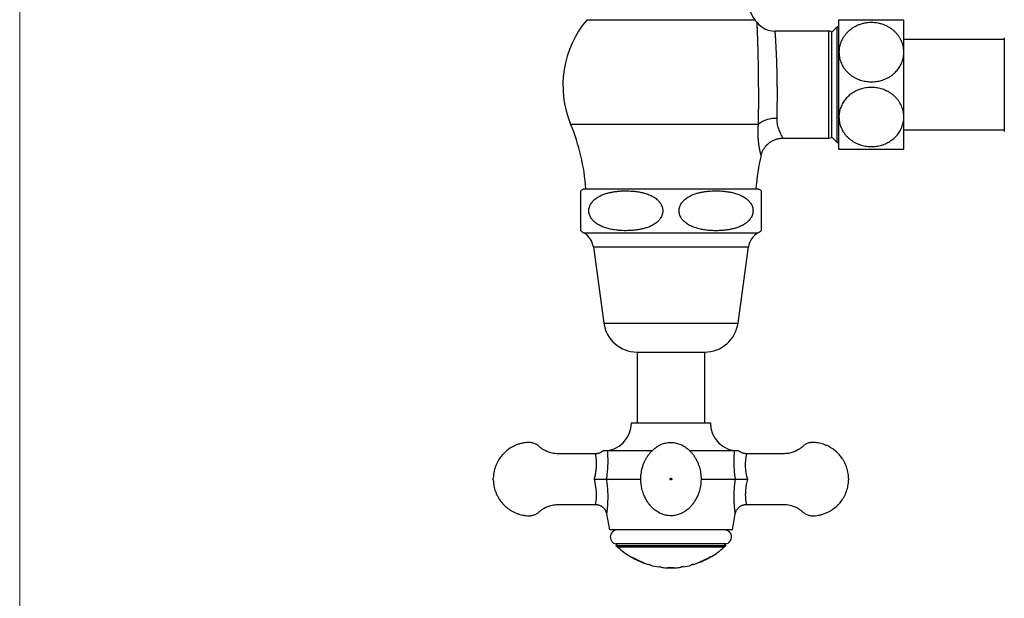
# Model space of a CAD drawing. Units: millimetres. Extents: x 10 to 200, y 13 to 287.
# Drawn here: x 10 to 54, y 62 to 87 of the extents above; entities that cross this region are included whole.
import ezdxf

# ---------------------------------------------------------------- set-up
doc = ezdxf.new("R2010")
doc.units = ezdxf.units.MM

msp = doc.modelspace()

# ---------------------------------------------------------------- linework, layer by layer
at = {"color": 7, "linetype": 'Continuous', "lineweight": 18}
msp.add_line((10, 287), (10, 12.7408), dxfattribs=at)
at = {"color": 1, "linetype": 'Continuous', "lineweight": 25}
for p, q in [((35.1493, 87.3108), (38.8693, 87.3108)), ((38.8693, 87.3108), (42.5894, 87.3108)), ((45.8693, 82.057), (45.8693, 86.807)), ((34.423, 82.682), (42.7523, 82.682)), ((35.0111, 77.857), (38.8693, 77.857)), ((38.8693, 77.857), (42.7276, 77.857)), ((35.4318, 77.232), (38.8693, 77.232)), ((38.8693, 77.232), (42.3068, 77.232)), ((35.8943, 73.857), (38.8693, 73.857)), ((38.8693, 73.857), (41.8443, 73.857)), ((40.3098, 63.3258), (40.3098, 63.3349)), ((38.9197, 63.0027), (38.9197, 63.0202))]:
    msp.add_line(p, q, dxfattribs=at)
at = {"color": 7, "linetype": 'Continuous', "lineweight": 25}
for p, q in [((46.3193, 85.8695), (46.3193, 87.307)), ((49.1943, 85.8695), (49.1943, 87.307)), ((46.2443, 86.9945), (45.9943, 86.7445)), ((46.3193, 86.9945), (46.2443, 86.9945)), ((46.2443, 84.432), (46.2443, 86.9945)), ((45.8693, 86.807), (43.4753, 86.807)), ((45.9943, 86.7735), (45.9943, 82.0905)), ((53.6483, 86.432), (49.1943, 86.432)), ((53.6483, 86.507), (53.6483, 82.357)), ((46.3193, 82.9945), (46.3193, 85.8695)), ((49.1943, 82.9945), (49.1943, 85.8695)), ((46.2443, 81.8695), (46.2443, 84.432)), ((46.3193, 81.557), (46.3193, 82.9945)), ((49.1943, 81.557), (49.1943, 82.9945)), ((45.9943, 82.1195), (46.2443, 81.8695)), ((49.1943, 82.432), (53.6483, 82.432)), ((43.8378, 82.057), (45.8693, 82.057)), ((46.2443, 81.8695), (46.3193, 81.8695)), ((34.9943, 79.807), (38.8693, 79.807)), ((38.8693, 79.807), (42.7443, 79.807)), ((42.8693, 79.7198), (42.8693, 77.9536)), ((35.4318, 77.232), (35.8943, 73.857)), ((41.8443, 73.857), (42.3068, 77.232)), ((37.3693, 72.5704), (37.3693, 69.437)), ((37.3693, 72.5704), (38.8693, 72.5704)), ((38.8693, 72.5704), (40.3693, 72.5704)), ((40.3693, 69.437), (40.3693, 72.5704)), ((37.1193, 69.437), (40.6193, 69.437)), ((38.029, 68.1907), (36.0468, 68.1907)), ((41.6919, 68.1907), (39.7099, 68.1907)), ((42.2167, 68.0623), (42.2166, 68.062)), ((36.0056, 66.937), (37.5348, 66.937)), ((40.204, 66.937), (41.7331, 66.937)), ((42.2169, 65.8112), (42.2169, 65.8111)), ((36.0156, 65.3984), (36.1411, 64.687)), ((36.0158, 65.3982), (36.0159, 65.3985)), ((41.5976, 64.687), (41.723, 65.3984)), ((41.5976, 64.687), (36.1411, 64.687)), ((36.4943, 64.062), (36.4318, 63.9995)), ((41.3068, 64.062), (36.4318, 64.062)), ((36.4318, 63.9995), (36.4943, 63.9394)), ((36.4318, 63.9995), (41.3068, 63.9995)), ((36.4943, 63.9394), (36.4943, 63.937)), ((36.4943, 63.937), (36.5224, 63.9133)), ((36.4943, 63.937), (38.8693, 63.937)), ((38.8693, 63.937), (41.2443, 63.937)), ((41.2163, 63.9133), (41.2443, 63.937)), ((41.3068, 63.9995), (41.2443, 64.062)), ((41.2443, 63.9394), (41.3068, 63.9995)), ((41.2443, 63.937), (41.2443, 63.9394)), ((37.0717, 63.5014), (37.0713, 63.5016)), ((37.177, 63.4401), (37.177, 63.4543)), ((37.177, 63.4401), (37.1773, 63.44)), ((37.4117, 63.3346), (37.4117, 63.344)), ((40.4338, 63.3842), (40.4338, 63.3938)), ((40.5615, 63.44), (40.5617, 63.4401)), ((40.5617, 63.4401), (40.5617, 63.4549)), ((37.6001, 63.2431), (37.6001, 63.2566)), ((37.8597, 63.1496), (37.8597, 63.1709)), ((37.9655, 63.1403), (37.9655, 63.12)), ((37.9655, 63.1193), (37.9655, 63.12)), ((38.4367, 63.0471), (38.4367, 63.0266)), ((38.7365, 63.0051), (38.7105, 63.0062)), ((38.7365, 63.0026), (38.7365, 63.0085)), ((38.8133, 63.0032), (38.8133, 63.0203)), ((38.8645, 63.0115), (38.8645, 63.0199)), ((38.9197, 63.0027), (38.8645, 63.0115)), ((38.9925, 63.0022), (38.9925, 63.0082)), ((39.016, 63.0056), (38.9925, 63.0047)), ((39.302, 63.0266), (39.302, 63.0471)), ((39.4078, 63.0621), (39.4078, 63.0416)), ((39.879, 63.1709), (39.879, 63.1496)), ((40.052, 63.2073), (40.052, 63.2289)), ((40.1578, 63.2605), (40.1578, 63.2694))]:
    msp.add_line(p, q, dxfattribs=at)
at = {"color": 1, "linetype": 'Continuous', "lineweight": 25, "flags": 128}
msp.add_lwpolyline([(35.5218, 65.8111), (35.5218, 65.8109), (35.5227, 65.8144), (35.525, 65.823), (35.5296, 65.8411), (35.5354, 65.8671), (35.5431, 65.9055), (35.551, 65.9526), (35.5584, 66.009), (35.5646, 66.0727), (35.5691, 66.1467), (35.5711, 66.227), (35.57, 66.3145), (35.5653, 66.4068), (35.5577, 66.4958), (35.5467, 66.5877), (35.5322, 66.6831), (35.5139, 66.7803), (35.4967, 66.8585), (35.4768, 66.937), (35.4768, 66.937), (35.4768, 66.937)], dxfattribs=at)
at = {"color": 7, "linetype": 'Continuous', "lineweight": 25}
for centre, radius, start, end in [((43.4226, 88.0174), 1.0925, 122.09913, 220.29836), ((38.5818, 84.4009), 4.5, 139.71084, 202.45546), ((39.1568, 84.4009), 4.5, 38.24587, 40.28916), ((43.4752, 87.807), 1, 218.34681, 270.00713), ((45.8693, 86.557), 0.25, 60, 90), ((43.5004, 81.6935), 1.2396, 87.26993, 127.11621), ((25.9018, 79.1602), 9.2204, 4.02292, 22.45546), ((45.8693, 82.307), 0.25, 270, 300), ((51.8369, 79.1602), 9.2204, 166.65734, 175.97708), ((35.5748, 78.837), 1.1305, 120.89649, 128.6287), ((42.1638, 78.837), 1.1305, 51.37018, 59.10351), ((35.5748, 78.837), 1.1305, 231.38566, 240.08972), ((34.5848, 77.116), 0.8549, 7.80304, 60.08972), ((43.1539, 77.116), 0.8549, 119.91028, 172.19696), ((42.1638, 78.837), 1.1305, 299.91028, 308.61359), ((37.3693, 74.0592), 1.4888, 187.80304, 270), ((40.3693, 74.0592), 1.4888, 270, 352.19696), ((35.8693, 69.437), 1.25, 270, 0), ((41.8693, 69.437), 1.25, 180, 270), ((36.4943, 64.3745), 0.3125, 90, 180.23833), ((41.2443, 64.3745), 0.3125, 359.68238, 90), ((36.4978, 64.3711), 0.316, 179.60485, 257.94533), ((41.2409, 64.3711), 0.316, 282.05467, 0.31586), ((38.8693, 66.4702), 3.4707, 227.45165, 238.80472), ((38.8693, 66.4702), 3.4707, 301.19994, 312.54835), ((38.8693, 66.4702), 3.4707, 240.82152, 253.08836), ((38.8693, 66.4702), 3.4504, 290.0458, 294.65158), ((38.8693, 66.4702), 3.4587, 291.87163, 294.61306), ((38.8693, 66.4702), 3.4707, 291.80087, 299.17945), ((38.7899, 66.3435), 3.3208, 249.00603, 250.9484), ((38.8693, 66.4702), 3.4504, 252.98575, 254.81389), ((38.8693, 66.4702), 3.4701, 254.90201, 261.07311), ((38.8693, 66.4702), 3.4706, 254.90468, 261.07467), ((38.8693, 66.4702), 3.4504, 261.02181, 262.79591), ((38.8693, 66.4702), 3.4707, 262.83831, 266.47551), ((38.7713, 63.4193), 0.4182, 265.2341, 275.76777), ((38.8693, 66.4702), 3.4707, 268.15932, 271.68196), ((38.8693, 66.4702), 3.4504, 268.92965, 270.91065), ((38.959, 63.4188), 0.4179, 264.60595, 274.60815), ((38.8693, 66.4702), 3.4707, 273.36457, 277.16169), ((38.8693, 66.4702), 3.4504, 277.20409, 278.97819), ((38.8693, 66.4702), 3.4707, 278.92519, 285.09986), ((38.8693, 66.4702), 3.4504, 285.18611, 287.01425), ((38.8693, 66.4702), 3.4707, 286.91164, 289.92346)]:
    msp.add_arc(centre, radius, start, end, dxfattribs=at)
at = {"color": 1, "linetype": 'Continuous', "lineweight": 25}
msp.add_arc((44.4148, 67.587), 2.2489, 167.80743, 196.79885, dxfattribs=at)
at = {"color": 7, "linetype": 'Continuous', "lineweight": 25}
for points, knots in [([(46.3193, 87.307), (46.3204, 87.307), (46.3224, 87.307), (46.3389, 87.307), (46.3656, 87.307), (46.4034, 87.307), (46.4513, 87.307), (46.5093, 87.307), (46.578, 87.307), (46.6559, 87.307), (46.7415, 87.307), (46.8344, 87.307), (46.9362, 87.307), (47.0429, 87.307), (47.1528, 87.307), (47.2646, 87.307), (47.3818, 87.307), (47.4999, 87.307), (47.618, 87.307), (47.7348, 87.307), (47.8532, 87.307), (47.9698, 87.307), (48.0839, 87.307), (48.1947, 87.307), (48.3036, 87.307), (48.4086, 87.307), (48.5091, 87.307), (48.6044, 87.307), (48.695, 87.307), (48.7797, 87.307), (48.8581, 87.307), (48.9295, 87.307), (48.9935, 87.307), (49.0498, 87.307), (49.0976, 87.307), (49.1367, 87.307), (49.1661, 87.307), (49.1892, 87.307), (49.1924, 87.307), (49.1943, 87.307)], [0, 0, 0, 0, 0.0279755, 0.0561356, 0.0848814, 0.1138322, 0.141809, 0.1699827, 0.1987932, 0.2278309, 0.2551838, 0.2827425, 0.3109687, 0.3394334, 0.3653335, 0.3916311, 0.4181328, 0.4450569, 0.4699379, 0.4951846, 0.5206177, 0.5464334, 0.5709546, 0.5958206, 0.6208608, 0.6462565, 0.6710569, 0.6961925, 0.7214962, 0.7471415, 0.7727999, 0.7987957, 0.82496, 0.851466, 0.878412, 0.9055321, 0.93319, 0.9610293, 1, 1, 1, 1]), ([(49.1943, 85.8695), (49.1927, 85.9163), (49.1896, 86.0099), (49.1642, 86.1488), (49.1262, 86.2774), (49.077, 86.3947), (49.02, 86.501), (48.9527, 86.6027), (48.8763, 86.6974), (48.7915, 86.7847), (48.6991, 86.8642), (48.5991, 86.9363), (48.4829, 87.0059), (48.3486, 87.0692), (48.1964, 87.1223), (48.0452, 87.1581), (47.8981, 87.1778), (47.752, 87.1844), (47.6008, 87.1768), (47.4468, 87.1538), (47.2967, 87.1161), (47.1526, 87.0638), (47.0161, 86.9981), (46.8879, 86.9196), (46.7699, 86.8286), (46.6632, 86.7268), (46.5682, 86.6141), (46.4867, 86.4913), (46.4198, 86.3599), (46.3719, 86.2308), (46.341, 86.1065), (46.3228, 85.9885), (46.3205, 85.9091), (46.3193, 85.8695)], [0, 0, 0, 0, 0.034894, 0.0698769, 0.1047681, 0.1338256, 0.1629948, 0.1921585, 0.2212084, 0.2491622, 0.2772272, 0.3052869, 0.3332335, 0.3685042, 0.4038949, 0.4391602, 0.4695855, 0.5000106, 0.5335964, 0.5672919, 0.6008798, 0.6344379, 0.668102, 0.7016658, 0.7357928, 0.770023, 0.8041577, 0.8398066, 0.8755616, 0.9112179, 0.9407931, 0.9704236, 1, 1, 1, 1]), ([(46.3193, 85.8695), (46.3201, 85.8375), (46.3217, 85.7671), (46.3361, 85.6587), (46.3619, 85.5442), (46.3994, 85.431), (46.4478, 85.3213), (46.5063, 85.2171), (46.5747, 85.1178), (46.6539, 85.0232), (46.7413, 84.9366), (46.8347, 84.8592), (46.9339, 84.7901), (47.041, 84.7284), (47.1522, 84.6763), (47.265, 84.6342), (47.3794, 84.6012), (47.4979, 84.5768), (47.6171, 84.5617), (47.7348, 84.5558), (47.8512, 84.5584), (47.968, 84.5697), (48.083, 84.5896), (48.1942, 84.6175), (48.3021, 84.653), (48.4072, 84.6966), (48.5082, 84.7479), (48.6037, 84.8061), (48.694, 84.871), (48.7787, 84.9428), (48.8573, 85.0212), (48.9287, 85.1052), (48.993, 85.195), (49.0492, 85.2897), (49.0973, 85.3898), (49.1363, 85.4937), (49.1661, 85.6017), (49.1858, 85.7125), (49.1936, 85.8024), (49.1942, 85.8548), (49.1943, 85.8695)], [0, 0, 0, 0, 0.0238893, 0.0526007, 0.0813119, 0.1108711, 0.1404295, 0.1688564, 0.1972822, 0.2266162, 0.255949, 0.2830454, 0.310141, 0.3381138, 0.3660858, 0.3917706, 0.417455, 0.4439403, 0.4704252, 0.4952424, 0.5200595, 0.5456108, 0.5711624, 0.5957783, 0.6203945, 0.6457028, 0.6710116, 0.6960552, 0.7210993, 0.7468178, 0.772537, 0.7985674, 0.8245985, 0.8513133, 0.8780289, 0.9054059, 0.9327834, 0.9608917, 0.9890004, 1, 1, 1, 1]), ([(49.1943, 82.9945), (49.1936, 83.0265), (49.192, 83.0969), (49.1776, 83.2052), (49.1519, 83.3196), (49.1144, 83.433), (49.066, 83.5425), (49.0075, 83.6469), (48.9392, 83.746), (48.8599, 83.8407), (48.7727, 83.9272), (48.6791, 84.0048), (48.58, 84.0737), (48.4729, 84.1356), (48.3618, 84.1876), (48.2488, 84.2298), (48.1346, 84.2628), (48.016, 84.2873), (47.8969, 84.3023), (47.779, 84.3083), (47.6628, 84.3057), (47.5458, 84.2944), (47.431, 84.2745), (47.3196, 84.2466), (47.2118, 84.2111), (47.1067, 84.1675), (47.0057, 84.1162), (46.91, 84.0581), (46.8199, 83.9932), (46.7351, 83.9214), (46.6565, 83.8431), (46.585, 83.759), (46.5208, 83.6693), (46.4645, 83.5744), (46.4165, 83.4745), (46.3774, 83.3705), (46.3476, 83.2626), (46.3279, 83.1517), (46.3201, 83.0618), (46.3195, 83.0093), (46.3193, 82.9945)], [0, 0, 0, 0, 0.0238892, 0.052501, 0.0813117, 0.1107585, 0.1404294, 0.168751, 0.1972821, 0.2264936, 0.255949, 0.2829434, 0.310141, 0.3379963, 0.3660859, 0.3916765, 0.4174552, 0.4438349, 0.4704254, 0.4951551, 0.5200597, 0.545516, 0.5711626, 0.595695, 0.6203947, 0.6456149, 0.6710118, 0.6959733, 0.7210995, 0.7467332, 0.7725372, 0.7984841, 0.8245986, 0.8512278, 0.878029, 0.9053176, 0.9327834, 0.9607987, 0.9890004, 1, 1, 1, 1]), ([(46.3193, 82.9945), (46.3202, 82.9598), (46.3219, 82.8905), (46.336, 82.7862), (46.3587, 82.6823), (46.392, 82.5761), (46.4367, 82.4693), (46.4936, 82.363), (46.561, 82.2614), (46.637, 82.1671), (46.7209, 82.0807), (46.8123, 82.0014), (46.9127, 81.9288), (47.0185, 81.8655), (47.1271, 81.8123), (47.2384, 81.7682), (47.355, 81.7324), (47.4811, 81.7044), (47.6154, 81.6863), (47.748, 81.6803), (47.8722, 81.6848), (47.9879, 81.6975), (48.103, 81.7189), (48.2156, 81.7487), (48.3238, 81.7863), (48.428, 81.8314), (48.5284, 81.8844), (48.624, 81.9447), (48.7133, 82.0114), (48.7965, 82.0844), (48.8733, 82.1638), (48.9435, 82.2494), (49.0059, 82.3402), (49.0606, 82.4364), (49.1065, 82.537), (49.1445, 82.6444), (49.1727, 82.7575), (49.1909, 82.8756), (49.1932, 82.9549), (49.1943, 82.9945)], [0, 0, 0, 0, 0.0258898, 0.0517794, 0.0782762, 0.1047726, 0.1338251, 0.1629893, 0.192148, 0.2211929, 0.2487496, 0.2763054, 0.3047562, 0.3332059, 0.3592795, 0.3853526, 0.4122503, 0.4391477, 0.4694071, 0.4999881, 0.5248411, 0.5496943, 0.5752815, 0.600869, 0.6257182, 0.6505678, 0.6761161, 0.701665, 0.7269525, 0.7522407, 0.7782025, 0.8041651, 0.8305847, 0.857005, 0.8841188, 0.9112332, 0.9408033, 0.9704286, 1, 1, 1, 1]), ([(42.8658, 81.2879), (42.8668, 81.2928), (42.8723, 81.3184), (42.8861, 81.364), (42.9075, 81.4243), (42.933, 81.4832), (42.9622, 81.5405), (42.9952, 81.596), (43.0318, 81.6493), (43.0717, 81.7002), (43.1149, 81.7484), (43.1628, 81.7954), (43.2154, 81.8404), (43.2725, 81.8826), (43.3319, 81.9202), (43.3931, 81.9533), (43.4559, 81.9818), (43.5198, 82.0057), (43.5846, 82.0251), (43.6499, 82.0399), (43.7155, 82.0501), (43.7782, 82.0561), (43.8189, 82.0566), (43.8378, 82.0568)], [0, 0, 0, 0, 0.01119127, 0.05882851, 0.10667235, 0.15467471, 0.20280097, 0.25102559, 0.2993293, 0.34769725, 0.39611778, 0.44458154, 0.4981493, 0.55125729, 0.60379388, 0.65579341, 0.70728473, 0.75828944, 0.80882308, 0.858896, 0.90851389, 0.95767815, 1, 1, 1, 1]), ([(49.1943, 81.557), (49.1925, 81.557), (49.1888, 81.557), (49.1614, 81.557), (49.1233, 81.557), (49.0776, 81.557), (49.0203, 81.557), (48.9531, 81.557), (48.8771, 81.557), (48.7932, 81.557), (48.6993, 81.557), (48.5993, 81.557), (48.495, 81.557), (48.3873, 81.557), (48.2731, 81.557), (48.1658, 81.557), (48.0682, 81.557), (47.9816, 81.557), (47.8935, 81.557), (47.7938, 81.557), (47.6855, 81.557), (47.5693, 81.557), (47.4555, 81.557), (47.3428, 81.557), (47.242, 81.557), (47.1537, 81.557), (47.077, 81.557), (47.0024, 81.557), (46.922, 81.557), (46.8454, 81.557), (46.7732, 81.557), (46.7118, 81.557), (46.654, 81.557), (46.5939, 81.557), (46.5335, 81.557), (46.4755, 81.557), (46.4258, 81.557), (46.3848, 81.557), (46.35, 81.557), (46.3245, 81.557), (46.3211, 81.557), (46.3193, 81.557)], [0, 0, 0, 0, 0.0376888, 0.0758343, 0.104486, 0.1333432, 0.1628634, 0.1926199, 0.2204215, 0.2484317, 0.2771199, 0.3060509, 0.3323739, 0.3588934, 0.3860463, 0.4134234, 0.4323455, 0.4512675, 0.4705059, 0.4897444, 0.5158272, 0.5404732, 0.5651193, 0.5904777, 0.6158365, 0.6343953, 0.6529542, 0.6717973, 0.6906406, 0.716142, 0.7352181, 0.7542944, 0.7736532, 0.7930123, 0.8191962, 0.8457226, 0.8724199, 0.8996435, 0.9270437, 0.9633179, 1, 1, 1, 1]), ([(34.8693, 77.9536), (34.8693, 77.9551), (34.8693, 77.9582), (34.8693, 77.9796), (34.8693, 78.0061), (34.8693, 78.0319), (34.8693, 78.0643), (34.8693, 78.1019), (34.8693, 78.1443), (34.8693, 78.1908), (34.8693, 78.2457), (34.8693, 78.305), (34.8693, 78.3672), (34.8693, 78.4235), (34.8693, 78.4875), (34.8693, 78.5606), (34.8693, 78.6475), (34.8693, 78.7353), (34.8693, 78.8193), (34.8693, 78.9047), (34.8693, 78.9869), (34.8693, 79.0651), (34.8693, 79.1414), (34.8693, 79.2155), (34.8693, 79.2778), (34.8693, 79.3363), (34.8693, 79.3905), (34.8693, 79.4451), (34.8693, 79.493), (34.8693, 79.5346), (34.8693, 79.5704), (34.8693, 79.6114), (34.8693, 79.6521), (34.8693, 79.6865), (34.8693, 79.7067), (34.8693, 79.7167), (34.8693, 79.7206), (34.8693, 79.7199), (34.8693, 79.7198)], [0, 0, 0, 0, 0.062248, 0.1247177, 0.1563997, 0.1881307, 0.2200509, 0.2520587, 0.2783755, 0.304785, 0.3315791, 0.3585666, 0.3790098, 0.3996267, 0.4135208, 0.4360042, 0.4590608, 0.477421, 0.4962943, 0.514666, 0.5335954, 0.5517212, 0.5702325, 0.5917739, 0.6136779, 0.6284809, 0.6521986, 0.6761058, 0.7004612, 0.7249222, 0.7489182, 0.7729706, 0.8213794, 0.8705895, 0.9199683, 0.9549451, 0.9899602, 1, 1, 1, 1]), ([(35.8351, 78.1272), (35.8675, 78.1147), (35.9322, 78.0895), (36.0647, 78.0485), (36.2343, 78.0084), (36.4417, 77.9764), (36.6337, 77.9595), (36.8084, 77.953), (36.9655, 77.9537), (37.1228, 77.9611), (37.2812, 77.9755), (37.4402, 77.998), (37.5999, 78.0298), (37.7586, 78.0727), (37.8917, 78.1206), (37.9991, 78.169), (38.0822, 78.213), (38.1631, 78.2637), (38.2379, 78.32), (38.302, 78.3783), (38.3556, 78.437), (38.4047, 78.5023), (38.4498, 78.5798), (38.4838, 78.6654), (38.5037, 78.7522), (38.5102, 78.8358), (38.504, 78.9202), (38.4856, 79.0016), (38.4562, 79.0791), (38.4204, 79.1459), (38.3812, 79.2038), (38.3409, 79.2535), (38.297, 79.2998), (38.2402, 79.3517), (38.1691, 79.4063), (38.0824, 79.4611), (37.9915, 79.5089), (37.8977, 79.5502), (37.8019, 79.5856), (37.6721, 79.626), (37.5058, 79.665), (37.3027, 79.6967), (37.1134, 79.7138), (36.9397, 79.7207), (36.7819, 79.7204), (36.6239, 79.7134), (36.4648, 79.6992), (36.305, 79.677), (36.1445, 79.6454), (35.985, 79.6027), (35.8511, 79.555), (35.7431, 79.5067), (35.6595, 79.4627), (35.578, 79.4119), (35.5028, 79.3556), (35.4384, 79.2972), (35.3845, 79.2385), (35.3351, 79.1733), (35.2897, 79.0958), (35.2554, 79.0101), (35.2352, 78.9233), (35.2285, 78.8396), (35.2345, 78.7551), (35.2527, 78.6737), (35.2819, 78.5961), (35.3175, 78.5292), (35.3565, 78.4715), (35.3966, 78.4218), (35.4403, 78.3755), (35.4966, 78.3238), (35.5669, 78.2695), (35.6525, 78.2152), (35.742, 78.1673), (35.8041, 78.1406), (35.8351, 78.1272)], [0, 0, 0, 0, 0.0130025, 0.0260372, 0.0522789, 0.0789716, 0.105759, 0.1256742, 0.1456162, 0.1656406, 0.1856944, 0.2061798, 0.2267139, 0.2474501, 0.2682899, 0.2798254, 0.2913981, 0.3031208, 0.3149158, 0.3253771, 0.3341827, 0.3430678, 0.3538552, 0.3649147, 0.3740194, 0.3833815, 0.3924907, 0.4018675, 0.4110061, 0.4203337, 0.4277451, 0.4352165, 0.4427888, 0.4504008, 0.4628093, 0.4753169, 0.4880571, 0.5008515, 0.5136004, 0.5263794, 0.552098, 0.57824, 0.6044715, 0.6244764, 0.6445085, 0.6646241, 0.6847694, 0.705349, 0.7259776, 0.7468085, 0.767743, 0.7793393, 0.790973, 0.8027573, 0.8146144, 0.8251009, 0.8339276, 0.8428336, 0.853648, 0.8647349, 0.8738464, 0.8832152, 0.8923312, 0.901716, 0.9108469, 0.9201671, 0.9275567, 0.935006, 0.9425561, 0.9501457, 0.9624098, 0.9747706, 0.9873587, 1, 1, 1, 1]), ([(41.9036, 78.1272), (41.9341, 78.1403), (41.9952, 78.1666), (42.0846, 78.2143), (42.1717, 78.2694), (42.2557, 78.3344), (42.3346, 78.4108), (42.4006, 78.4946), (42.4519, 78.584), (42.4853, 78.6702), (42.5045, 78.7573), (42.5102, 78.8407), (42.5032, 78.9249), (42.4842, 79.0059), (42.4543, 79.0832), (42.4179, 79.1501), (42.3781, 79.208), (42.3371, 79.2578), (42.2925, 79.3042), (42.2348, 79.3562), (42.1624, 79.4109), (42.0741, 79.4658), (41.9818, 79.5135), (41.8862, 79.5548), (41.7887, 79.5901), (41.6563, 79.6302), (41.4868, 79.6687), (41.2798, 79.6995), (41.089, 79.7154), (40.9161, 79.7211), (40.7616, 79.7198), (40.6068, 79.7122), (40.4511, 79.6976), (40.2947, 79.6752), (40.1378, 79.6438), (39.9818, 79.6016), (39.8501, 79.5546), (39.743, 79.5066), (39.6591, 79.4625), (39.5774, 79.4114), (39.5021, 79.355), (39.4378, 79.2966), (39.3841, 79.2381), (39.3349, 79.173), (39.2896, 79.0955), (39.2553, 79.0098), (39.2351, 78.9229), (39.2285, 78.8393), (39.2346, 78.7548), (39.2528, 78.6734), (39.2821, 78.5958), (39.3177, 78.529), (39.3567, 78.4712), (39.3968, 78.4215), (39.4406, 78.3752), (39.4971, 78.3233), (39.568, 78.2688), (39.6544, 78.214), (39.7449, 78.1662), (39.8383, 78.1248), (39.9336, 78.0894), (40.0628, 78.049), (40.2283, 78.0098), (40.4305, 77.9779), (40.6192, 77.9605), (40.7925, 77.9533), (40.9503, 77.9534), (41.1083, 77.9601), (41.2673, 77.974), (41.4271, 77.9957), (41.5875, 78.0272), (41.7473, 78.0684), (41.8514, 78.1076), (41.9036, 78.1272)], [0, 0, 0, 0, 0.012412, 0.0248697, 0.0375161, 0.0502565, 0.0633569, 0.0766878, 0.0875215, 0.0986351, 0.1077163, 0.1170546, 0.1261397, 0.135489, 0.1446533, 0.1540057, 0.1614882, 0.1690314, 0.1766762, 0.1843609, 0.1969395, 0.2096184, 0.2225324, 0.2355012, 0.2484829, 0.2614951, 0.287683, 0.3143015, 0.3410113, 0.3606087, 0.3802314, 0.3999328, 0.4196624, 0.4398038, 0.4599919, 0.4803725, 0.5008511, 0.5124879, 0.5241626, 0.5359897, 0.5478905, 0.558341, 0.567137, 0.5760116, 0.5868274, 0.5979161, 0.607026, 0.6163932, 0.6255076, 0.6348905, 0.6440232, 0.6533452, 0.6607397, 0.668194, 0.6757491, 0.6833438, 0.695712, 0.7081789, 0.7208777, 0.7336306, 0.7463242, 0.7590477, 0.7846547, 0.8106834, 0.8368011, 0.8568004, 0.8768268, 0.8969365, 0.9170757, 0.9376457, 0.9582638, 0.9790811, 1, 1, 1, 1]), ([(35.522, 68.0632), (35.4498, 68.0635), (35.2809, 68.064), (35.0219, 68.0649), (34.7513, 68.0655), (34.5001, 68.0656), (34.2828, 68.0652), (34.097, 68.0644), (33.9404, 68.0632), (33.7962, 68.0624), (33.6651, 68.0756), (33.5503, 68.1001), (33.4511, 68.131), (33.3666, 68.1649), (33.2933, 68.2005), (33.2277, 68.2375), (33.1671, 68.2766), (33.1057, 68.3211), (33.0448, 68.372), (32.9834, 68.4269), (32.9161, 68.4723), (32.8431, 68.5097), (32.7674, 68.5371), (32.6894, 68.5551), (32.6109, 68.5638), (32.5164, 68.5637), (32.4088, 68.5531), (32.2774, 68.531), (32.1373, 68.4948), (31.99, 68.4411), (31.8725, 68.3848), (31.7808, 68.3325), (31.7088, 68.2864), (31.6312, 68.2307), (31.5474, 68.1622), (31.4593, 68.0792), (31.3777, 67.9894), (31.3039, 67.895), (31.2386, 67.7985), (31.1768, 67.6909), (31.1244, 67.5801), (31.0812, 67.468), (31.0469, 67.356), (31.0199, 67.236), (31.0006, 67.108), (30.9965, 67.0198), (30.9943, 66.9745)], [0, 0, 0, 0, 0.0390642, 0.0913441, 0.1401342, 0.185439, 0.2272606, 0.257677, 0.2859421, 0.311974, 0.3356451, 0.3570694, 0.375366, 0.3917624, 0.4062734, 0.4194641, 0.432456, 0.4452853, 0.4604714, 0.475351, 0.4898006, 0.5042617, 0.5196286, 0.5331961, 0.5475002, 0.5622302, 0.5842571, 0.6058964, 0.6342534, 0.6624304, 0.6905497, 0.7046207, 0.7195534, 0.7367586, 0.756261, 0.7780668, 0.8021908, 0.8218251, 0.8428025, 0.8651554, 0.8889296, 0.9090172, 0.9301005, 0.952238, 0.9755054, 1, 1, 1, 1]), ([(38.7071, 65.3236), (38.747, 65.3187), (38.8247, 65.3092), (38.9391, 65.3115), (39.0466, 65.3241), (39.1464, 65.346), (39.238, 65.3749), (39.3335, 65.4139), (39.4291, 65.4633), (39.5211, 65.5224), (39.597, 65.5801), (39.6605, 65.6352), (39.7122, 65.6853), (39.7536, 65.7293), (39.7848, 65.7648), (39.809, 65.794), (39.8304, 65.8207), (39.8523, 65.8493), (39.8799, 65.8874), (39.9138, 65.9373), (39.9538, 66.0019), (39.9961, 66.0782), (40.0393, 66.167), (40.0816, 66.2686), (40.1211, 66.3833), (40.1556, 66.5107), (40.1818, 66.6458), (40.1982, 66.7822), (40.2053, 66.9236), (40.202, 67.0672), (40.1875, 67.2107), (40.1641, 67.3422), (40.1369, 67.4494), (40.1097, 67.5351), (40.0847, 67.6029), (40.0561, 67.671), (40.0235, 67.741), (39.9864, 67.813), (39.947, 67.8824), (39.9055, 67.9489), (39.8656, 68.0069), (39.827, 68.058), (39.7908, 68.1023), (39.7543, 68.1441), (39.7121, 68.1888), (39.6576, 68.2417), (39.5885, 68.3012), (39.5046, 68.3633), (39.4113, 68.4207), (39.3129, 68.4697), (39.2114, 68.5091), (39.1077, 68.5382), (39.0028, 68.5567), (38.8977, 68.5648), (38.7933, 68.5624), (38.6904, 68.5499), (38.5898, 68.5278), (38.4763, 68.4915), (38.3529, 68.4362), (38.2381, 68.3666), (38.147, 68.2985), (38.0786, 68.2395), (38.0249, 68.1871), (37.9837, 68.1432), (37.9503, 68.1051), (37.9166, 68.0643), (37.8808, 68.0174), (37.8446, 67.9658), (37.8086, 67.9099), (37.7755, 67.8542), (37.7452, 67.7993), (37.7177, 67.7456), (37.6888, 67.6848), (37.6592, 67.6164), (37.6305, 67.5402), (37.6046, 67.4586), (37.5788, 67.3595), (37.5556, 67.2403), (37.539, 67.0994), (37.5329, 66.9469), (37.539, 66.7956), (37.5564, 66.6487), (37.5824, 66.5135), (37.6168, 66.3859), (37.6562, 66.2709), (37.6985, 66.169), (37.7417, 66.08), (37.784, 66.0034), (37.8239, 65.9387), (37.8598, 65.8859), (37.8858, 65.8502), (37.9026, 65.8282), (37.9119, 65.8162), (37.9216, 65.8041), (37.9346, 65.788), (37.9536, 65.7652), (37.9804, 65.7347), (38.0155, 65.6969), (38.0597, 65.6528), (38.1141, 65.6036), (38.1797, 65.5507), (38.2576, 65.496), (38.349, 65.4421), (38.4415, 65.3983), (38.5319, 65.3647), (38.6169, 65.3399), (38.6766, 65.3291), (38.7071, 65.3236)], [0, 0, 0, 0, 0.0128565, 0.025029, 0.0365658, 0.0474616, 0.0577077, 0.0673017, 0.0804541, 0.0921118, 0.10228, 0.1109592, 0.1190545, 0.1253544, 0.1303985, 0.1342395, 0.1376241, 0.1414768, 0.1458052, 0.1527089, 0.1608036, 0.1701187, 0.1806522, 0.1923992, 0.2053498, 0.2194914, 0.2346467, 0.2493988, 0.2634488, 0.2800157, 0.2954635, 0.3098082, 0.3230715, 0.3313271, 0.3391393, 0.3469575, 0.3551182, 0.3637895, 0.3731145, 0.3815401, 0.3904873, 0.3981636, 0.4038727, 0.4093632, 0.4159512, 0.4236413, 0.43372, 0.4451903, 0.4570328, 0.468763, 0.4803704, 0.4918531, 0.5032128, 0.5144463, 0.5255656, 0.5366085, 0.5475853, 0.5584934, 0.5747245, 0.5907922, 0.6013886, 0.6111493, 0.6197602, 0.6254663, 0.630535, 0.6360376, 0.6428801, 0.6508577, 0.6585544, 0.665799, 0.6726359, 0.6791178, 0.6853055, 0.6941826, 0.7029395, 0.7122199, 0.7220946, 0.7362026, 0.7514095, 0.7677326, 0.7851658, 0.7999029, 0.8150656, 0.8292324, 0.8422084, 0.8539812, 0.8645404, 0.8738815, 0.8820021, 0.8888766, 0.8943269, 0.896168, 0.897757, 0.8991998, 0.9012099, 0.9043828, 0.9087204, 0.9142232, 0.9208912, 0.9287241, 0.9377198, 0.9478743, 0.9591879, 0.9716569, 0.9806039, 0.9900524, 1, 1, 1, 1]), ([(46.7443, 66.9745), (46.7421, 67.0222), (46.7376, 67.1147), (46.7167, 67.2479), (46.6878, 67.371), (46.6482, 67.4955), (46.5976, 67.619), (46.5359, 67.7387), (46.4712, 67.843), (46.4061, 67.9329), (46.3428, 68.0096), (46.2819, 68.0753), (46.2219, 68.1337), (46.1602, 68.188), (46.0838, 68.2487), (45.9905, 68.3134), (45.878, 68.379), (45.7588, 68.4361), (45.6365, 68.4826), (45.5155, 68.5179), (45.3991, 68.5424), (45.2862, 68.5582), (45.1868, 68.565), (45.0987, 68.5616), (45.0224, 68.5499), (44.9492, 68.5299), (44.8827, 68.5033), (44.8255, 68.4733), (44.7797, 68.4435), (44.7434, 68.4155), (44.7115, 68.3882), (44.6769, 68.3575), (44.6338, 68.3222), (44.5807, 68.2828), (44.5167, 68.2408), (44.4449, 68.2), (44.3656, 68.162), (44.2796, 68.1282), (44.1835, 68.099), (44.0771, 68.0766), (43.9604, 68.0637), (43.8343, 68.0626), (43.6997, 68.0641), (43.5395, 68.0648), (43.3516, 68.0655), (43.134, 68.0656), (42.902, 68.0654), (42.6555, 68.0647), (42.4255, 68.0639), (42.2776, 68.0634), (42.2167, 68.0632)], [0, 0, 0, 0, 0.0258176, 0.0500459, 0.0728042, 0.0941819, 0.120647, 0.1448876, 0.1669776, 0.1869651, 0.2048804, 0.2207414, 0.2353728, 0.2501804, 0.265194, 0.2881142, 0.3115557, 0.3355746, 0.3595363, 0.3822415, 0.403676, 0.423837, 0.4438441, 0.4575204, 0.4714261, 0.4854894, 0.498496, 0.5101101, 0.5203504, 0.5280381, 0.5348873, 0.5430343, 0.5530821, 0.5650084, 0.5788003, 0.5944485, 0.6096624, 0.6263023, 0.6443859, 0.6639491, 0.6850552, 0.7077918, 0.7320912, 0.7578581, 0.7944903, 0.8337238, 0.8755597, 0.9200002, 0.9670493, 1, 1, 1, 1]), ([(35.8535, 68.1869), (35.8497, 68.1834), (35.8348, 68.1696), (35.8059, 68.1487), (35.7671, 68.1245), (35.7245, 68.1034), (35.6789, 68.0859), (35.6307, 68.0728), (35.5824, 68.065), (35.5461, 68.0617), (35.5261, 68.0624), (35.5221, 68.0626)], [0, 0, 0, 0, 0.0425286, 0.1684029, 0.2946294, 0.4211159, 0.5614492, 0.6992289, 0.8342146, 0.9666368, 1, 1, 1, 1]), ([(35.8736, 68.187), (35.8702, 68.187), (35.859, 68.187), (35.8514, 68.187), (35.8531, 68.187), (35.8533, 68.187)], [0, 0, 0, 0, 0.2714083, 0.9065351, 1, 1, 1, 1]), ([(36.0468, 68.1907), (36.0348, 68.1906), (36.0108, 68.1903), (35.9629, 68.1886), (35.9218, 68.1875), (35.8916, 68.1871), (35.8796, 68.187), (35.8736, 68.187)], [0, 0, 0, 0, 0.2492295, 0.4996026, 0.7495482, 0.8746374, 1, 1, 1, 1]), ([(36.0468, 68.1907), (36.0469, 68.1893), (36.0498, 68.1552), (36.0552, 68.0841), (36.0617, 67.9704), (36.0663, 67.841), (36.0676, 67.6958), (36.0644, 67.5352), (36.0562, 67.3781), (36.0435, 67.2267), (36.0275, 67.0823), (36.0129, 66.9854), (36.0056, 66.937)], [0, 0, 0, 0, 0.0045996, 0.1078739, 0.2114255, 0.3147879, 0.4385481, 0.5626037, 0.6864171, 0.7909021, 0.8955302, 1, 1, 1, 1]), ([(41.7331, 66.937), (41.7311, 66.9495), (41.7221, 67.0068), (41.7082, 67.1088), (41.6936, 67.2431), (41.6828, 67.3766), (41.6756, 67.5081), (41.672, 67.636), (41.6713, 67.7604), (41.6736, 67.8809), (41.6782, 67.9938), (41.6845, 68.0985), (41.6894, 68.1599), (41.6919, 68.1907)], [0, 0, 0, 0, 0.0269006, 0.1236232, 0.2203502, 0.3190218, 0.417692, 0.5149908, 0.6122832, 0.7118878, 0.8114779, 0.9053646, 1, 1, 1, 1]), ([(41.8651, 68.187), (41.8591, 68.187), (41.8472, 68.1871), (41.817, 68.1875), (41.7759, 68.1885), (41.728, 68.1903), (41.704, 68.1906), (41.6919, 68.1907)], [0, 0, 0, 0, 0.1246144, 0.2496085, 0.5003796, 0.7498149, 1, 1, 1, 1]), ([(41.8853, 68.187), (41.8851, 68.187), (41.8845, 68.187), (41.8777, 68.187), (41.8694, 68.187), (41.8651, 68.187)], [0, 0, 0, 0, 0.2574121, 0.6174192, 1, 1, 1, 1]), ([(42.2166, 68.0622), (42.2004, 68.0626), (42.1678, 68.0633), (42.1195, 68.0706), (42.0724, 68.0821), (42.0276, 68.0978), (41.9852, 68.1172), (41.9455, 68.1402), (41.912, 68.1633), (41.893, 68.18), (41.8852, 68.1868)], [0, 0, 0, 0, 0.1341781, 0.2703527, 0.4038751, 0.5349334, 0.6636536, 0.7901079, 0.9143242, 1, 1, 1, 1]), ([(30.9943, 66.8995), (30.9943, 66.9001), (30.9943, 66.9012), (30.9943, 66.9099), (30.9943, 66.9203), (30.9943, 66.9297), (30.9943, 66.9346), (30.9943, 66.937)], [0, 0, 0, 0, 0.2496742, 0.4993483, 0.7490225, 0.8750908, 1, 1, 1, 1]), ([(30.9943, 66.8995), (30.9966, 66.8518), (31.0011, 66.7594), (31.022, 66.6262), (31.0509, 66.503), (31.0905, 66.3785), (31.1411, 66.2551), (31.2028, 66.1353), (31.2675, 66.031), (31.3325, 65.9411), (31.3959, 65.8645), (31.4568, 65.7988), (31.5168, 65.7404), (31.5785, 65.6861), (31.6549, 65.6254), (31.7482, 65.5606), (31.8607, 65.495), (31.9799, 65.438), (32.1022, 65.3914), (32.2232, 65.3562), (32.3396, 65.3316), (32.4524, 65.3159), (32.5519, 65.3091), (32.64, 65.3125), (32.7162, 65.3241), (32.7895, 65.3442), (32.856, 65.3707), (32.9131, 65.4008), (32.959, 65.4306), (32.9953, 65.4585), (33.0271, 65.4859), (33.0618, 65.5165), (33.1049, 65.5518), (33.158, 65.5912), (33.222, 65.6333), (33.2938, 65.674), (33.3731, 65.712), (33.459, 65.7459), (33.5552, 65.7751), (33.6616, 65.7975), (33.7783, 65.8104), (33.9044, 65.8114), (34.0389, 65.81), (34.1992, 65.8092), (34.3871, 65.8086), (34.6047, 65.8084), (34.8367, 65.8087), (35.0832, 65.8093), (35.3131, 65.8101), (35.461, 65.8106), (35.5218, 65.8108)], [0, 0, 0, 0, 0.0258183, 0.0500473, 0.0728062, 0.0941845, 0.1206503, 0.1448916, 0.1669823, 0.1869703, 0.2048862, 0.2207475, 0.2353794, 0.2501874, 0.2652014, 0.2881222, 0.3115644, 0.335584, 0.3595464, 0.3822521, 0.4036873, 0.4238489, 0.4438565, 0.4575332, 0.4714393, 0.4855029, 0.4985099, 0.5101244, 0.520365, 0.5280529, 0.5349022, 0.5430495, 0.5530976, 0.5650242, 0.5788164, 0.5944651, 0.6096794, 0.6263198, 0.6444039, 0.6639676, 0.6850743, 0.7078116, 0.7321116, 0.7578793, 0.7945125, 0.8337471, 0.8755841, 0.9200259, 0.9670763, 1, 1, 1, 1]), ([(35.4768, 66.937), (35.4779, 66.937), (35.5028, 66.937), (35.552, 66.937), (35.628, 66.937), (35.7061, 66.937), (35.7836, 66.937), (35.8542, 66.937), (35.9161, 66.937), (35.9684, 66.937), (35.9932, 66.937), (36.0056, 66.937)], [0, 0, 0, 0, 0.0047966, 0.1160455, 0.227289, 0.356785, 0.4862658, 0.6146818, 0.7430869, 0.8715449, 1, 1, 1, 1]), ([(38.9068, 66.937), (38.9063, 66.9419), (38.9052, 66.9518), (38.8965, 66.9642), (38.8841, 66.9726), (38.8693, 66.9755), (38.8546, 66.9726), (38.8421, 66.9642), (38.8338, 66.9518), (38.8309, 66.937), (38.8338, 66.9223), (38.8421, 66.9098), (38.8546, 66.9015), (38.8693, 66.8986), (38.8841, 66.9015), (38.8966, 66.9098), (38.9035, 66.9203), (38.9065, 66.9297), (38.9067, 66.9346), (38.9068, 66.937)], [0, 0, 0, 0, 0.06247962, 0.12495923, 0.18743885, 0.24991846, 0.31239808, 0.37487769, 0.43735731, 0.49983692, 0.56231654, 0.62479616, 0.68727577, 0.74975539, 0.812235, 0.87471462, 0.93719423, 0.96874216, 1, 1, 1, 1]), ([(41.7331, 66.937), (41.7452, 66.937), (41.77, 66.937), (41.8221, 66.937), (41.8841, 66.937), (41.9545, 66.937), (42.0321, 66.937), (42.11, 66.937), (42.1864, 66.937), (42.2357, 66.937), (42.2608, 66.937), (42.2619, 66.937)], [0, 0, 0, 0, 0.12660977, 0.25691546, 0.38351901, 0.51373842, 0.64145505, 0.772716, 0.88288832, 0.99520356, 1, 1, 1, 1]), ([(42.2169, 65.8108), (42.289, 65.8106), (42.4578, 65.81), (42.7168, 65.8091), (42.9874, 65.8085), (43.2386, 65.8084), (43.4559, 65.8089), (43.6417, 65.8097), (43.7983, 65.8109), (43.9425, 65.8117), (44.0736, 65.7985), (44.1884, 65.774), (44.2876, 65.7431), (44.372, 65.7092), (44.4454, 65.6735), (44.511, 65.6365), (44.5716, 65.5975), (44.633, 65.5529), (44.6939, 65.502), (44.7553, 65.4472), (44.8226, 65.4017), (44.8956, 65.3643), (44.9713, 65.337), (45.0493, 65.319), (45.1278, 65.3102), (45.2223, 65.3104), (45.3299, 65.3209), (45.4613, 65.3431), (45.6014, 65.3793), (45.7487, 65.4329), (45.8662, 65.4892), (45.9579, 65.5416), (46.0299, 65.5876), (46.1075, 65.6434), (46.1913, 65.7119), (46.2794, 65.7949), (46.361, 65.8847), (46.4348, 65.979), (46.5, 66.0755), (46.5619, 66.1832), (46.6143, 66.2939), (46.6575, 66.4061), (46.6918, 66.5181), (46.7188, 66.6381), (46.7381, 66.766), (46.7422, 66.8543), (46.7443, 66.8995)], [0, 0, 0, 0, 0.0390374, 0.0913188, 0.1401102, 0.1854162, 0.227239, 0.2576563, 0.2859222, 0.3119548, 0.3356266, 0.3570514, 0.3753486, 0.3917454, 0.4062568, 0.4194479, 0.4324401, 0.4452698, 0.4604563, 0.4753363, 0.4897864, 0.5042479, 0.5196152, 0.533183, 0.5474876, 0.562218, 0.5842455, 0.6058854, 0.6342432, 0.662421, 0.690541, 0.7046124, 0.7195456, 0.7367513, 0.7562542, 0.7780606, 0.8021853, 0.8218201, 0.8427981, 0.8651516, 0.8889265, 0.9090147, 0.9300986, 0.9522367, 0.9755048, 1, 1, 1, 1]), ([(35.5218, 65.8108), (35.5371, 65.8105), (35.5689, 65.81), (35.6165, 65.803), (35.6637, 65.7918), (35.7088, 65.7762), (35.7514, 65.7568), (35.7914, 65.734), (35.8284, 65.7081), (35.8623, 65.6796), (35.893, 65.6488), (35.9204, 65.6161), (35.9444, 65.5819), (35.965, 65.5468), (35.9822, 65.5111), (35.9963, 65.4752), (36.0069, 65.4397), (36.0132, 65.414), (36.0153, 65.4002), (36.0156, 65.3982)], [0, 0, 0, 0, 0.0656686, 0.1364152, 0.2057682, 0.2738311, 0.3406747, 0.4063406, 0.470847, 0.5341908, 0.5963491, 0.6572783, 0.7169124, 0.7751601, 0.8318994, 0.8869706, 0.9401652, 0.9912097, 1, 1, 1, 1]), ([(41.7232, 65.3982), (41.7244, 65.405), (41.7278, 65.425), (41.7369, 65.4581), (41.7506, 65.4974), (41.7683, 65.5367), (41.7899, 65.5751), (41.815, 65.6119), (41.8437, 65.6466), (41.8755, 65.6789), (41.9104, 65.7082), (41.9478, 65.7343), (41.9876, 65.757), (42.0307, 65.7766), (42.0767, 65.7923), (42.1249, 65.8035), (42.1717, 65.8101), (42.2024, 65.8106), (42.2169, 65.8109)], [0, 0, 0, 0, 0.0299463, 0.0868587, 0.1467848, 0.208562, 0.2715557, 0.3353649, 0.3997365, 0.464506, 0.5295632, 0.5948315, 0.6602556, 0.7257945, 0.7977444, 0.8683862, 0.9376433, 1, 1, 1, 1]), ([(37.0713, 63.5016), (37.072, 63.5013), (37.0734, 63.5007), (37.0812, 63.4974), (37.0959, 63.4911), (37.1171, 63.4818), (37.1434, 63.4699), (37.1657, 63.4596), (37.1912, 63.4477), (37.2194, 63.4344), (37.2499, 63.42), (37.2923, 63.4), (37.3481, 63.3736), (37.3939, 63.3523), (37.4168, 63.3416)], [0, 0, 0, 0, 0.0841061, 0.1678816, 0.2501199, 0.3795891, 0.4406565, 0.5000237, 0.5617134, 0.6249213, 0.686265, 0.7495966, 0.874812, 1, 1, 1, 1]), ([(37.4117, 63.3346), (37.395, 63.3424), (37.3617, 63.3579), (37.3129, 63.3807), (37.2686, 63.4011), (37.2377, 63.415), (37.218, 63.4236), (37.2077, 63.4279), (37.2003, 63.4309), (37.1948, 63.4332), (37.1872, 63.4362), (37.1796, 63.4391), (37.1779, 63.4397), (37.177, 63.4401)], [0, 0, 0, 0, 0.1249704, 0.2494782, 0.374443, 0.4993675, 0.5618379, 0.6244756, 0.6634694, 0.7052258, 0.7498453, 0.8683254, 1, 1, 1, 1]), ([(37.6001, 63.2431), (37.5963, 63.2452), (37.5888, 63.2492), (37.5741, 63.2569), (37.556, 63.2662), (37.5328, 63.2776), (37.5056, 63.2907), (37.4756, 63.3049), (37.4438, 63.3197), (37.4224, 63.3296), (37.4117, 63.3346)], [0, 0, 0, 0, 0.1292057, 0.24800155, 0.37254327, 0.49776133, 0.61995782, 0.74831427, 0.87410344, 1, 1, 1, 1]), ([(37.4168, 63.3416), (37.428, 63.3365), (37.4495, 63.3264), (37.4806, 63.3121), (37.5164, 63.2956), (37.5557, 63.2775), (37.5976, 63.2579), (37.6338, 63.2406), (37.6643, 63.2257), (37.689, 63.2133), (37.7003, 63.2075), (37.7059, 63.2046)], [0, 0, 0, 0, 0.0887514, 0.1714596, 0.2485927, 0.3787985, 0.4983897, 0.6237713, 0.7486834, 0.8743385, 1, 1, 1, 1]), ([(40.3085, 63.3343), (40.318, 63.3387), (40.3361, 63.3471), (40.3629, 63.3597), (40.3886, 63.372), (40.4148, 63.3846), (40.4321, 63.393), (40.441, 63.3973)], [0, 0, 0, 0, 0.2132848, 0.4063005, 0.6033445, 0.7944794, 1, 1, 1, 1]), ([(40.4338, 63.3842), (40.4209, 63.378), (40.3941, 63.3653), (40.3524, 63.3454), (40.3239, 63.3323), (40.3098, 63.3258)], [0, 0, 0, 0, 0.3200591, 0.6632941, 1, 1, 1, 1]), ([(40.5617, 63.4401), (40.5615, 63.44), (40.5613, 63.4399), (40.5604, 63.4397), (40.559, 63.4393), (40.5558, 63.4382), (40.5497, 63.4359), (40.5376, 63.4311), (40.5189, 63.423), (40.4954, 63.4126), (40.4671, 63.3997), (40.4449, 63.3894), (40.4338, 63.3842)], [0, 0, 0, 0, 0.0737823, 0.125191, 0.1910153, 0.2503859, 0.3753195, 0.4999989, 0.6250896, 0.7500138, 0.874511, 1, 1, 1, 1]), ([(40.441, 63.3973), (40.4471, 63.4002), (40.4583, 63.4056), (40.475, 63.4137), (40.4907, 63.4213), (40.5065, 63.4289), (40.5215, 63.4361), (40.536, 63.4429), (40.5453, 63.4473), (40.5501, 63.4496)], [0, 0, 0, 0, 0.1572112, 0.2879766, 0.432173, 0.5733584, 0.7153123, 0.8547566, 1, 1, 1, 1]), ([(40.5501, 63.4496), (40.5602, 63.4543), (40.58, 63.4635), (40.605, 63.475), (40.6258, 63.4843), (40.6437, 63.492), (40.6574, 63.4978), (40.6657, 63.501), (40.6668, 63.5014), (40.6674, 63.5016)], [0, 0, 0, 0, 0.1277679, 0.2495414, 0.3701719, 0.49991, 0.6655954, 0.8261411, 1, 1, 1, 1]), ([(40.6674, 63.5016), (40.667, 63.5014), (40.6662, 63.501), (40.662, 63.4992), (40.6559, 63.4967), (40.6472, 63.4931), (40.6357, 63.4882), (40.6151, 63.4792), (40.5907, 63.4683), (40.5673, 63.4573), (40.5617, 63.4547)], [0, 0, 0, 0, 0.1257106, 0.2441591, 0.3555407, 0.4601224, 0.5795195, 0.6927958, 0.9253713, 1, 1, 1, 1]), ([(38.656, 63.0066), (38.6631, 63.006), (38.6843, 63.0045), (38.7196, 63.006), (38.7622, 63.0107), (38.7906, 63.0172), (38.8049, 63.0204)], [0, 0, 0, 0, 0.1418305, 0.4269582, 0.7109748, 1, 1, 1, 1]), ([(38.8645, 63.0115), (38.8616, 63.0106), (38.8558, 63.0087), (38.8437, 63.0064), (38.83, 63.0045), (38.8189, 63.0036), (38.8133, 63.0032)], [0, 0, 0, 0, 0.2500279, 0.4999902, 0.7499615, 1, 1, 1, 1]), ([(38.9242, 63.0203), (38.941, 63.0165), (38.9741, 63.009), (39.0237, 63.0042), (39.0566, 63.0051), (39.073, 63.0055)], [0, 0, 0, 0, 0.3394131, 0.6680812, 1, 1, 1, 1]), ([(39.4078, 63.0583), (39.4002, 63.0566), (39.3842, 63.053), (39.363, 63.0479), (39.3446, 63.0432), (39.3302, 63.039), (39.3195, 63.0356), (39.3095, 63.0319), (39.3032, 63.0286), (39.3024, 63.0276), (39.302, 63.0271)], [0, 0, 0, 0, 0.08944969, 0.18677656, 0.2889606, 0.39002943, 0.49039942, 0.59284206, 0.7964619, 1, 1, 1, 1]), ([(39.879, 63.1501), (39.8788, 63.1503), (39.8784, 63.1506), (39.8768, 63.1511), (39.8737, 63.1515), (39.8691, 63.1516), (39.8637, 63.1513), (39.8577, 63.1508), (39.8492, 63.1499), (39.8365, 63.1481), (39.8124, 63.144), (39.7887, 63.1393), (39.7732, 63.1362)], [0, 0, 0, 0, 0.101447, 0.2027489, 0.3131302, 0.4055363, 0.4795589, 0.5470648, 0.6081852, 0.709939, 0.8105452, 1, 1, 1, 1]), ([(39.7732, 63.1205), (39.7732, 63.1207), (39.7732, 63.121), (39.7732, 63.1333), (39.7732, 63.1403)], [0, 0, 0, 0, 0.43142675, 1, 1, 1, 1]), ([(40.1578, 63.2605), (40.1578, 63.2554), (40.1578, 63.2477), (40.1578, 63.2487), (40.1578, 63.249)], [0, 0, 0, 0, 0.6668482, 1, 1, 1, 1])]:
    msp.add_open_spline(points, degree=3, knots=knots, dxfattribs=at)
at = {"color": 1, "linetype": 'Continuous', "lineweight": 25}
for points, knots in [([(42.7523, 82.682), (42.7532, 82.7422), (42.7548, 82.8629), (42.757, 83.0598), (42.7587, 83.2682), (42.7599, 83.4849), (42.7605, 83.707), (42.7606, 83.9329), (42.76, 84.1649), (42.7587, 84.3982), (42.7569, 84.6308), (42.7544, 84.8608), (42.7513, 85.0902), (42.7476, 85.3144), (42.7435, 85.5314), (42.739, 85.7397), (42.7341, 85.9408), (42.7289, 86.1306), (42.7236, 86.3077), (42.7184, 86.4708), (42.7132, 86.621), (42.7082, 86.755), (42.7036, 86.8718), (42.6995, 86.9714), (42.696, 87.0538), (42.6932, 87.1171), (42.6913, 87.1604), (42.6902, 87.1847), (42.6901, 87.1855), (42.6901, 87.1859)], [0, 0, 0, 0, 0.0366367, 0.0735296, 0.1112333, 0.1492181, 0.1859234, 0.2228888, 0.2602575, 0.298179, 0.3348705, 0.3718222, 0.4091768, 0.4470833, 0.4838422, 0.5208616, 0.5582836, 0.5962568, 0.6331744, 0.6703527, 0.707933, 0.7460627, 0.7830493, 0.8202921, 0.8583379, 0.8966591, 0.9337444, 0.9710816, 1, 1, 1, 1]), ([(43.4753, 86.8054), (43.4753, 86.8052), (43.4754, 86.8048), (43.477, 86.7844), (43.4799, 86.7474), (43.4839, 86.6935), (43.489, 86.6241), (43.495, 86.5382), (43.5016, 86.4372), (43.5087, 86.3225), (43.5161, 86.1951), (43.5236, 86.0536), (43.531, 85.901), (43.5381, 85.7385), (43.5448, 85.5677), (43.551, 85.387), (43.5566, 85.1998), (43.5615, 85.0077), (43.5655, 84.8127), (43.5688, 84.6128), (43.5711, 84.4121), (43.5726, 84.2122), (43.5731, 84.0148), (43.5728, 83.8182), (43.5716, 83.6265), (43.5695, 83.4412), (43.5668, 83.2639), (43.5635, 83.0922), (43.5608, 82.9855), (43.5594, 82.9318)], [0, 0, 0, 0, 0.0268224, 0.0643429, 0.1024135, 0.1391785, 0.1761999, 0.2140291, 0.2521369, 0.2888957, 0.3261784, 0.3637272, 0.4018225, 0.4386855, 0.4758057, 0.5133246, 0.5513896, 0.5882379, 0.6254111, 0.6628492, 0.7009017, 0.7377576, 0.7748718, 0.812386, 0.8504483, 0.8873062, 0.9244221, 0.9619375, 1, 1, 1, 1]), ([(42.8653, 81.288), (42.8653, 81.2879), (42.8658, 81.2861), (42.8644, 81.2916), (42.8617, 81.3023), (42.8574, 81.32), (42.8522, 81.3418), (42.8457, 81.369), (42.8383, 81.4016), (42.8298, 81.4397), (42.8206, 81.4831), (42.8108, 81.5314), (42.8036, 81.5694), (42.7959, 81.6113), (42.7878, 81.6576), (42.7767, 81.7273), (42.7662, 81.8018), (42.7564, 81.8811), (42.7478, 81.9651), (42.7383, 82.0831), (42.7325, 82.2105), (42.7319, 82.3465), (42.7348, 82.4554), (42.741, 82.5671), (42.7485, 82.6437), (42.7523, 82.682)], [0, 0, 0, 0, 0.0020125, 0.0484456, 0.0950818, 0.1339227, 0.172875, 0.2121534, 0.2515355, 0.292069, 0.3327012, 0.3736138, 0.4146123, 0.4210409, 0.4668525, 0.5127635, 0.5589545, 0.6052313, 0.6524503, 0.6997493, 0.7948685, 0.8459227, 0.8970673, 0.9484867, 1, 1, 1, 1]), ([(43.5594, 82.9318), (43.5592, 82.9073), (43.5588, 82.8584), (43.5638, 82.7881), (43.5721, 82.72), (43.5875, 82.6338), (43.6131, 82.5337), (43.6501, 82.4257), (43.6902, 82.3296), (43.7291, 82.2485), (43.7644, 82.182), (43.7942, 82.1296), (43.8179, 82.09), (43.8329, 82.0657), (43.8396, 82.055), (43.838, 82.0577), (43.8378, 82.058)], [0, 0, 0, 0, 0.0447783, 0.0897211, 0.1351063, 0.1806179, 0.2701626, 0.3603761, 0.4523925, 0.5449913, 0.631003, 0.7181551, 0.8059235, 0.8950004, 0.9876815, 1, 1, 1, 1]), ([(35.4768, 66.937), (35.4768, 66.937), (35.4849, 66.9672), (35.5001, 67.0279), (35.5196, 67.1196), (35.5361, 67.2117), (35.5494, 67.3029), (35.5596, 67.3923), (35.5666, 67.4797), (35.5706, 67.565), (35.5715, 67.642), (35.5701, 67.7105), (35.5671, 67.7709), (35.5626, 67.8279), (35.5556, 67.8921), (35.5474, 67.9456), (35.5395, 67.9877), (35.534, 68.0139), (35.5293, 68.0345), (35.5254, 68.0498), (35.5229, 68.0592), (35.5214, 68.0643), (35.5219, 68.0626), (35.522, 68.0623)], [0, 0, 0, 0, 0.0000092, 0.057516, 0.1154141, 0.1744418, 0.233825, 0.2923022, 0.351121, 0.4110433, 0.4713651, 0.5200908, 0.5690593, 0.6188265, 0.6688918, 0.7512373, 0.7932342, 0.8354995, 0.8737391, 0.9125215, 0.951598, 0.9913015, 1, 1, 1, 1]), ([(36.0056, 66.937), (36.0126, 66.8906), (36.0263, 66.8), (36.0415, 66.666), (36.0532, 66.5348), (36.0613, 66.4047), (36.066, 66.2765), (36.0675, 66.1516), (36.0661, 66.03), (36.0621, 65.9131), (36.0566, 65.8127), (36.0506, 65.7287), (36.0448, 65.659), (36.0386, 65.5948), (36.0326, 65.5378), (36.0269, 65.4878), (36.0219, 65.4465), (36.0184, 65.4183), (36.0165, 65.4032), (36.0157, 65.397), (36.0158, 65.3981), (36.0158, 65.3982)], [0, 0, 0, 0, 0.0654195, 0.1276781, 0.1899379, 0.2534006, 0.3168616, 0.380582, 0.4442968, 0.5096549, 0.5750016, 0.6220102, 0.669013, 0.7171643, 0.7653063, 0.8125773, 0.8637363, 0.9155623, 0.9549995, 0.9944329, 1, 1, 1, 1]), ([(41.7228, 65.3985), (41.7228, 65.3987), (41.7227, 65.3992), (41.7213, 65.4106), (41.7188, 65.4301), (41.7154, 65.4578), (41.7111, 65.4932), (41.7062, 65.5368), (41.7007, 65.5882), (41.695, 65.6473), (41.6894, 65.7126), (41.6838, 65.7875), (41.6787, 65.8719), (41.6746, 65.9663), (41.672, 66.0659), (41.6714, 66.1752), (41.6732, 66.2936), (41.6783, 66.4217), (41.6869, 66.5533), (41.699, 66.6839), (41.7141, 66.812), (41.7267, 66.8953), (41.7331, 66.937)], [0, 0, 0, 0, 0.0318266, 0.0727319, 0.1127911, 0.1528554, 0.1942638, 0.2356785, 0.2799566, 0.3242415, 0.3695866, 0.414937, 0.4681926, 0.5214539, 0.5757904, 0.6301308, 0.6927246, 0.7553214, 0.8191831, 0.8830451, 0.9413967, 1, 1, 1, 1]), ([(42.2619, 66.937), (42.2619, 66.937), (42.2514, 66.8982), (42.2323, 66.8196), (42.2104, 66.7094), (42.1941, 66.6071), (42.1823, 66.513), (42.1738, 66.4201), (42.169, 66.3347), (42.1672, 66.2574), (42.1679, 66.1876), (42.1705, 66.121), (42.1758, 66.0459), (42.1832, 65.9821), (42.1911, 65.93), (42.1989, 65.8869), (42.2061, 65.8536), (42.2117, 65.8306), (42.2148, 65.8187), (42.2167, 65.8118), (42.2168, 65.8114), (42.2169, 65.8112)], [0, 0, 0, 0, 0.0000092, 0.0741725, 0.1491583, 0.210019, 0.2712632, 0.3337179, 0.3965972, 0.4486661, 0.5010075, 0.5542442, 0.6078111, 0.6934095, 0.7370125, 0.7808775, 0.8562852, 0.8948241, 0.9336386, 0.9695553, 1, 1, 1, 1])]:
    msp.add_open_spline(points, degree=3, knots=knots, dxfattribs=at)
at = {"color": 7, "linetype": 'Continuous', "lineweight": 25}
for points in [[(30.9943, 66.937), (30.9943, 66.9419), (30.9943, 66.9518), (30.9943, 66.9642), (30.9943, 66.9728), (30.9943, 66.974), (30.9943, 66.9745)], [(46.7443, 66.9745), (46.7443, 66.974), (46.7443, 66.9728), (46.7443, 66.9642), (46.7443, 66.9518), (46.7443, 66.937), (46.7443, 66.9223), (46.7443, 66.9099), (46.7443, 66.9012), (46.7443, 66.9001), (46.7443, 66.8995)], [(38.3309, 63.0422), (38.3309, 63.0438), (38.3309, 63.047), (38.3309, 63.0571), (38.3309, 63.0621)]]:
    msp.add_open_spline(points, degree=3, dxfattribs=at)

doc.saveas('drawing.dxf')
